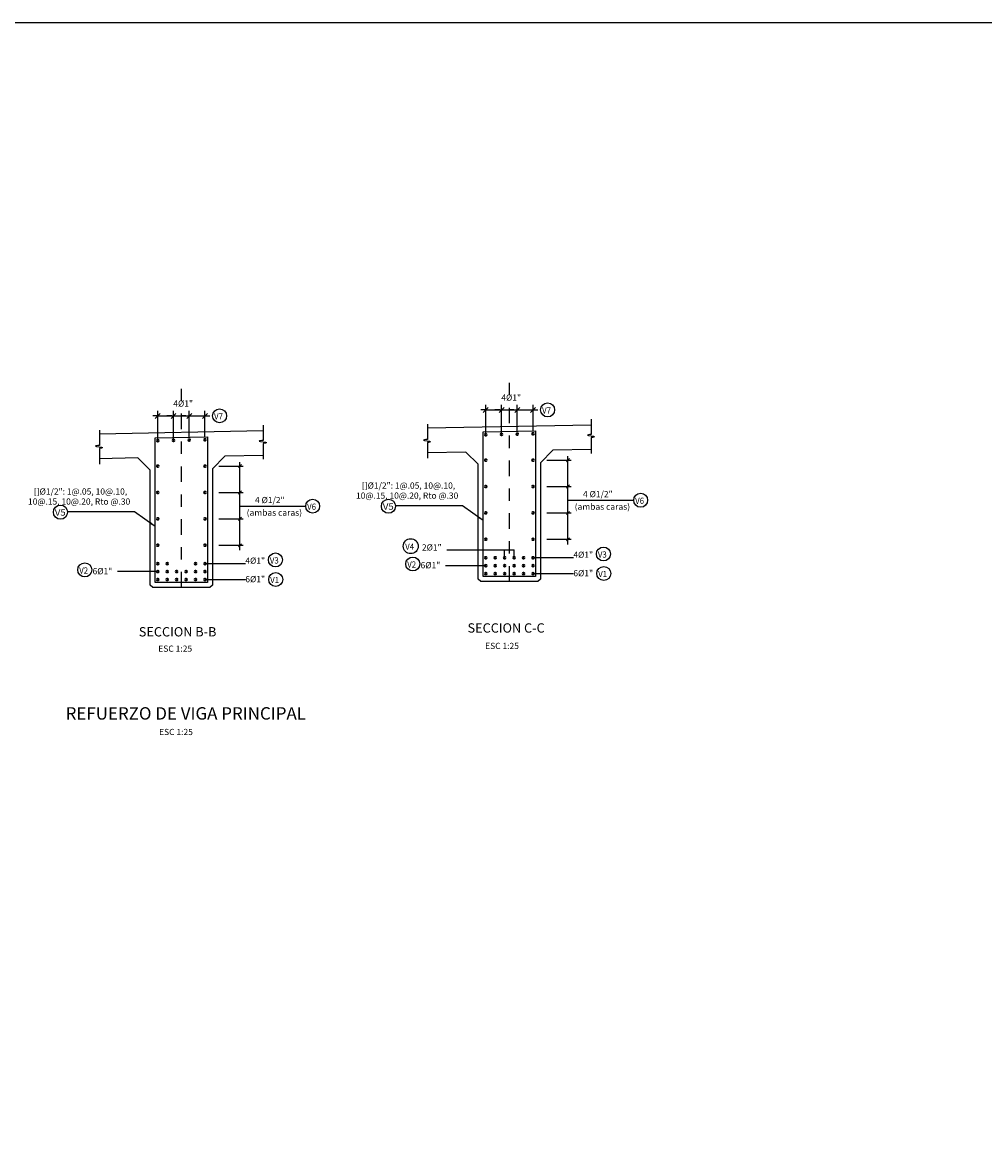
# Model space of a CAD drawing. Units: metres. Extents: x 355442.7 to 355502.6, y 8390192.8 to 8390235.1.
# Drawn here: x 355473.5 to 355481.2, y 8390226.1 to 8390235.1 of the extents above; entities that cross this region are included whole.
import ezdxf
from ezdxf.enums import TextEntityAlignment as Align

# ---------------------------------------------------------------- set-up
doc = ezdxf.new("R2010")
doc.units = ezdxf.units.M
doc.linetypes.add('DASHDOT', pattern=[1, 0.5, -0.25, 0, -0.25])
for name, color, linetype in [('01', 8, 'Continuous'), ('1 - LOSA', 30, 'Continuous'), ('1-Ejes Varios', 1, 'DASHDOT'), ('A-ACOTADO-INDEMAT', 252, 'Continuous'), ('A-CUADRO-INDEMAT', 10, 'Continuous'), ('A-TEXTOS-NOTAS-INDEMAT', 7, 'Continuous'), ('A-TEXTOS-SUBTITULOS-INDEMAT', 3, 'Continuous'), ('A-TEXTOS-TITULOS-INDEMAT', 4, 'Continuous'), ('ARMADURA', 5, 'Continuous'), ('Armadura texto', 7, 'Continuous')]:
    doc.layers.add(name, color=color, linetype=linetype)
doc.styles.add('01COTAS', font='romans.shx')
doc.styles.add('25-NOTAS', font='romans.shx', dxfattribs={"height": 0.05})
doc.styles.add('25-SUBTITULO', font='romand.shx', dxfattribs={"height": 0.075})
doc.styles.add('25-TITULO', font='txt', dxfattribs={"height": 0.1})
doc.dimstyles.new('DIM-25-CORTE', dxfattribs={"dimscale": 0.025, "dimtxt": 2, "dimasz": 2, "dimexe": 2, "dimexo": 2, "dimgap": 1, "dimtad": 1, "dimtih": 1, "dimtoh": 1, "dimdec": 0, "dimlfac": 1000, "dimdsep": 46, "dimtxsty": '01COTAS', "dimblk": 'OBLIQUE', "dimcen": 25, "dimclrd": 251, "dimclre": 251, "dimclrt": 7, "dimadec": 0, "dimazin": 0, "dimtfac": 1, "dimtdec": 0, "dimtmove": 2, "dimatfit": 3, "dimfxl": 1, "dimtolj": 1, "dimtzin": 0, "dimarcsym": 0})

# ---------------------------------------------------------------- blocks, each defined once
blk = doc.blocks.new('_Oblique')
at = {"color": 0, "linetype": 'ByBlock', "lineweight": -2}
blk.add_line((-0.5, -0.5), (0.5, 0.5), dxfattribs=at)

msp = doc.modelspace()

# ---------------------------------------------------------------- linework, layer by layer
msp.add_lwpolyline([(355442.7065, 8390235.0806), (355502.6315, 8390235.0806), (355502.6315, 8390192.7828), (355442.7065, 8390192.7828)], close=True)
at = {"layer": '01', "color": 1}
for p, q in [((355475.3917, 8390231.8375), (355475.3917, 8390231.7156)), ((355476.7126, 8390231.8451), (355476.7126, 8390231.7233)), ((355478.0319, 8390231.8852), (355478.0319, 8390231.7634)), ((355474.0724, 8390231.7974), (355474.0724, 8390231.6755)), ((355478.0319, 8390231.7377), (355478.0319, 8390231.6111)), ((355474.0724, 8390231.6498), (355474.0724, 8390231.5233)), ((355475.3917, 8390231.6899), (355475.3917, 8390231.5634)), ((355476.7126, 8390231.6976), (355476.7126, 8390231.5711))]:
    msp.add_line(p, q, dxfattribs=at)
for points in [[(355475.3917, 8390231.7156), (355475.3597, 8390231.7089), (355475.4173, 8390231.6971), (355475.3917, 8390231.6899)], [(355476.7126, 8390231.7233), (355476.6806, 8390231.7166), (355476.7381, 8390231.7048), (355476.7126, 8390231.6976)], [(355478.0319, 8390231.7634), (355477.9999, 8390231.7567), (355478.0574, 8390231.7449), (355478.0319, 8390231.7377)], [(355474.0724, 8390231.6755), (355474.0404, 8390231.6688), (355474.0979, 8390231.657), (355474.0724, 8390231.6498)]]:
    msp.add_spline(points, degree=3, dxfattribs=at)
at = {"layer": '1 - LOSA', "linetype": 'Continuous'}
for points in [[(355476.7126, 8390231.8156), (355478.0319, 8390231.8419)], [(355474.0724, 8390231.7678), (355475.3917, 8390231.7942)], [(355478.0319, 8390231.6419), (355477.7222, 8390231.6357), (355477.6222, 8390231.5337), (355477.6222, 8390230.5987), (355477.6022, 8390230.5787), (355477.1422, 8390230.5787), (355477.1222, 8390230.5987), (355477.1222, 8390231.5237), (355477.0222, 8390231.6217), (355476.7126, 8390231.6155)], [(355475.3917, 8390231.5941), (355475.082, 8390231.5879), (355474.982, 8390231.4859), (355474.982, 8390230.551), (355474.962, 8390230.531), (355474.502, 8390230.531), (355474.482, 8390230.551), (355474.482, 8390231.4759), (355474.382, 8390231.5739), (355474.0724, 8390231.5677)]]:
    msp.add_lwpolyline(points, dxfattribs=at)
at = {"layer": '1-Ejes Varios', "linetype": 'DASHDOT', "lineweight": -2, "ltscale": 0.25}
for points in [[(355477.3732, 8390230.5787), (355477.3732, 8390232.181)], [(355474.733, 8390230.531), (355474.733, 8390232.1332)]]:
    msp.add_lwpolyline(points, dxfattribs=at)
at = {"layer": 'A-ACOTADO-INDEMAT'}
for p, q in [((355477.1822, 8390231.7664), (355477.1822, 8390232.0006)), ((355477.309, 8390231.7755), (355477.309, 8390232.0006)), ((355477.309, 8390231.7755), (355477.309, 8390232.0006)), ((355477.4357, 8390231.7845), (355477.4357, 8390232.0006)), ((355477.4357, 8390231.7845), (355477.4357, 8390232.0006)), ((355477.5625, 8390231.7936), (355477.5625, 8390232.0006)), ((355474.542, 8390231.9128), (355474.502, 8390231.9128)), ((355474.542, 8390231.7186), (355474.542, 8390231.9528)), ((355474.542, 8390231.9128), (355474.656, 8390231.9128)), ((355474.656, 8390231.9128), (355474.616, 8390231.9128)), ((355474.656, 8390231.9128), (355474.768, 8390231.9128)), ((355474.6688, 8390231.7277), (355474.6688, 8390231.9528)), ((355474.6688, 8390231.7277), (355474.6688, 8390231.9528)), ((355474.6688, 8390231.9128), (355474.7088, 8390231.9128)), ((355474.768, 8390231.9128), (355474.728, 8390231.9128)), ((355474.768, 8390231.9128), (355474.808, 8390231.9128)), ((355474.768, 8390231.9128), (355474.9223, 8390231.9128)), ((355474.7955, 8390231.7367), (355474.7955, 8390231.9528)), ((355474.7955, 8390231.7367), (355474.7955, 8390231.9528)), ((355474.9223, 8390231.7458), (355474.9223, 8390231.9528)), ((355474.9223, 8390231.9128), (355474.9623, 8390231.9128)), ((355477.1822, 8390231.9606), (355477.1422, 8390231.9606)), ((355477.1822, 8390231.9606), (355477.2962, 8390231.9606)), ((355477.2962, 8390231.9606), (355477.2562, 8390231.9606)), ((355477.2962, 8390231.9606), (355477.4082, 8390231.9606)), ((355477.309, 8390231.9606), (355477.349, 8390231.9606)), ((355477.4082, 8390231.9606), (355477.3682, 8390231.9606)), ((355477.4082, 8390231.9606), (355477.4482, 8390231.9606)), ((355477.4082, 8390231.9606), (355477.5625, 8390231.9606)), ((355477.5625, 8390231.9606), (355477.6025, 8390231.9606)), ((355475.2036, 8390230.8307), (355475.2036, 8390231.5406)), ((355477.6732, 8390231.5562), (355477.8688, 8390231.5562)), ((355477.8438, 8390230.8785), (355477.8438, 8390231.5884)), ((355475.033, 8390231.5084), (355475.2286, 8390231.5084)), ((355475.033, 8390231.2961), (355475.2286, 8390231.2961)), ((355477.6732, 8390231.3438), (355477.8688, 8390231.3438)), ((355475.2036, 8390231.1857), (355475.7326, 8390231.1857)), ((355477.8438, 8390231.2334), (355478.3728, 8390231.2334)), ((355475.033, 8390231.0837), (355475.2286, 8390231.0837)), ((355477.6732, 8390231.1315), (355477.8688, 8390231.1315)), ((355477.6732, 8390230.9191), (355477.8688, 8390230.9191)), ((355475.033, 8390230.8713), (355475.2286, 8390230.8713)), ((355474.9298, 8390230.7235), (355475.2473, 8390230.7235)), ((355477.57, 8390230.7713), (355477.8875, 8390230.7713)), ((355474.5345, 8390230.659), (355474.217, 8390230.659)), ((355477.1747, 8390230.7067), (355476.8572, 8390230.7067)), ((355477.57, 8390230.6427), (355477.8875, 8390230.6427)), ((355474.9298, 8390230.595), (355475.2473, 8390230.595))]:
    msp.add_line(p, q, dxfattribs=at)
for centre, radius in [((355477.6802, 8390231.9606), 0.0562), ((355475.04, 8390231.9128), 0.0562), ((355478.4291, 8390231.2334), 0.0562), ((355473.7588, 8390231.1374), 0.057), ((355475.7889, 8390231.1857), 0.0562), ((355476.399, 8390231.1852), 0.057), ((355476.5783, 8390230.8638), 0.06), ((355478.1292, 8390230.8008), 0.0562), ((355473.9544, 8390230.6725), 0.0562), ((355475.489, 8390230.753), 0.0562), ((355476.5946, 8390230.7203), 0.0562), ((355475.4915, 8390230.5959), 0.0562), ((355478.1317, 8390230.6437), 0.0562)]:
    msp.add_circle(centre, radius, dxfattribs=at)
at = {"layer": 'ARMADURA'}
for points in [[(355474.522, 8390231.7368), (355474.9423, 8390231.7452), (355474.942, 8390230.571), (355474.522, 8390230.571)], [(355477.1622, 8390231.7845), (355477.5825, 8390231.7929), (355477.5822, 8390230.6187), (355477.1622, 8390230.6187)]]:
    msp.add_lwpolyline(points, close=True, dxfattribs=at)
at = {"layer": 'ARMADURA', "const_width": 0.015}
for points in [[(355474.5345, 8390231.7132, -1), (355474.5495, 8390231.7132, -1)], [(355474.6613, 8390231.7157, -1), (355474.6763, 8390231.7157, -1)], [(355474.788, 8390231.7182, -1), (355474.803, 8390231.7182, -1)], [(355474.9148, 8390231.7208, -1), (355474.9298, 8390231.7208, -1)], [(355477.1747, 8390231.7609, -1), (355477.1897, 8390231.7609, -1)], [(355477.3015, 8390231.7635, -1), (355477.3165, 8390231.7635, -1)], [(355477.4282, 8390231.766, -1), (355477.4432, 8390231.766, -1)], [(355477.555, 8390231.7685, -1), (355477.57, 8390231.7685, -1)], [(355477.1747, 8390231.5562, -1), (355477.1897, 8390231.5562, -1)], [(355477.555, 8390231.5562, -1), (355477.57, 8390231.5562, -1)], [(355474.5345, 8390231.5084, -1), (355474.5495, 8390231.5084, -1)], [(355474.9148, 8390231.5084, -1), (355474.9298, 8390231.5084, -1)], [(355477.1747, 8390231.3438, -1), (355477.1897, 8390231.3438, -1)], [(355477.555, 8390231.3438, -1), (355477.57, 8390231.3438, -1)], [(355474.5345, 8390231.2961, -1), (355474.5495, 8390231.2961, -1)], [(355474.9148, 8390231.2961, -1), (355474.9298, 8390231.2961, -1)], [(355474.5345, 8390231.0837, -1), (355474.5495, 8390231.0837, -1)], [(355474.9148, 8390231.0837, -1), (355474.9298, 8390231.0837, -1)], [(355477.1747, 8390231.1315, -1), (355477.1897, 8390231.1315, -1)], [(355477.555, 8390231.1315, -1), (355477.57, 8390231.1315, -1)], [(355477.1747, 8390230.9191, -1), (355477.1897, 8390230.9191, -1)], [(355477.555, 8390230.9191, -1), (355477.57, 8390230.9191, -1)], [(355474.5345, 8390230.8713, -1), (355474.5495, 8390230.8713, -1)], [(355474.9148, 8390230.8713, -1), (355474.9298, 8390230.8713, -1)], [(355474.5345, 8390230.723, -1), (355474.5495, 8390230.723, -1)], [(355474.6106, 8390230.723, -1), (355474.6256, 8390230.723, -1)], [(355474.8387, 8390230.723, -1), (355474.8537, 8390230.723, -1)], [(355474.9148, 8390230.723, -1), (355474.9298, 8390230.723, -1)], [(355477.1747, 8390230.7707, -1), (355477.1897, 8390230.7707, -1)], [(355477.1747, 8390230.7067, -1), (355477.1897, 8390230.7067, -1)], [(355477.2508, 8390230.7707, -1), (355477.2658, 8390230.7707, -1)], [(355477.2508, 8390230.7067, -1), (355477.2658, 8390230.7067, -1)], [(355477.3268, 8390230.7707, -1), (355477.3418, 8390230.7707, -1)], [(355477.3268, 8390230.7067, -1), (355477.3418, 8390230.7067, -1)], [(355477.4029, 8390230.7707, -1), (355477.4179, 8390230.7707, -1)], [(355477.4029, 8390230.7067, -1), (355477.4179, 8390230.7067, -1)], [(355477.4789, 8390230.7707, -1), (355477.4939, 8390230.7707, -1)], [(355477.4789, 8390230.7067, -1), (355477.4939, 8390230.7067, -1)], [(355477.555, 8390230.7707, -1), (355477.57, 8390230.7707, -1)], [(355477.555, 8390230.7067, -1), (355477.57, 8390230.7067, -1)], [(355474.5345, 8390230.659, -1), (355474.5495, 8390230.659, -1)], [(355474.6106, 8390230.659, -1), (355474.6256, 8390230.659, -1)], [(355474.6866, 8390230.659, -1), (355474.7016, 8390230.659, -1)], [(355474.7627, 8390230.659, -1), (355474.7777, 8390230.659, -1)], [(355474.8387, 8390230.659, -1), (355474.8537, 8390230.659, -1)], [(355474.9148, 8390230.659, -1), (355474.9298, 8390230.659, -1)], [(355477.1747, 8390230.6427, -1), (355477.1897, 8390230.6427, -1)], [(355477.2508, 8390230.6427, -1), (355477.2658, 8390230.6427, -1)], [(355477.3268, 8390230.6427, -1), (355477.3418, 8390230.6427, -1)], [(355477.4029, 8390230.6427, -1), (355477.4179, 8390230.6427, -1)], [(355477.4789, 8390230.6427, -1), (355477.4939, 8390230.6427, -1)], [(355477.555, 8390230.6427, -1), (355477.57, 8390230.6427, -1)], [(355474.5345, 8390230.595, -1), (355474.5495, 8390230.595, -1)], [(355474.6106, 8390230.595, -1), (355474.6256, 8390230.595, -1)], [(355474.6866, 8390230.595, -1), (355474.7016, 8390230.595, -1)], [(355474.7627, 8390230.595, -1), (355474.7777, 8390230.595, -1)], [(355474.8387, 8390230.595, -1), (355474.8537, 8390230.595, -1)], [(355474.9148, 8390230.595, -1), (355474.9298, 8390230.595, -1)]]:
    msp.add_lwpolyline(points, format="xyb", close=True, dxfattribs=at)
at = {"layer": 'Armadura texto', "color": 251}
for points in [[(355476.868, 8390230.8356), (355477.4104, 8390230.8356)], [(355477.3343, 8390230.7707), (355477.3343, 8390230.8356)], [(355477.4104, 8390230.7707), (355477.4104, 8390230.8356)]]:
    msp.add_lwpolyline(points, dxfattribs=at)

# ---------------------------------------------------------------- block references
at = {"layer": 'A-ACOTADO-INDEMAT', "xscale": 0.0400000000372529, "yscale": 0.0400000000372529, "zscale": 0.0400000000372529}
for p in [(355474.542, 8390231.9128), (355474.6688, 8390231.9128), (355474.7955, 8390231.9128), (355477.1822, 8390231.9606), (355477.309, 8390231.9606), (355477.4357, 8390231.9606)]:
    msp.add_blockref('_Oblique', p, dxfattribs=at)
at = {"layer": 'A-ACOTADO-INDEMAT'}
for p, xscale, yscale, zscale, rotation in [((355474.6688, 8390231.9128), 0.0400000000372529, 0.0400000000372529, 0.0400000000372529, 180), ((355474.7955, 8390231.9128), 0.0400000000372529, 0.0400000000372529, 0.0400000000372529, 180), ((355474.9223, 8390231.9128), 0.0400000000372529, 0.0400000000372529, 0.0400000000372529, 180), ((355477.309, 8390231.9606), 0.0400000000372529, 0.0400000000372529, 0.0400000000372529, 180), ((355477.4357, 8390231.9606), 0.0400000000372529, 0.0400000000372529, 0.0400000000372529, 180), ((355477.5625, 8390231.9606), 0.0400000000372529, 0.0400000000372529, 0.0400000000372529, 180), ((355477.8438, 8390231.5562), -0.02500000037252903, 0.02500000037252903, 0.025, 270), ((355475.2036, 8390231.5084), -0.02500000037252903, 0.02500000037252903, 0.025, 270), ((355477.8438, 8390231.3438), -0.02500000037252903, 0.02500000037252903, 0.025, 90), ((355475.2036, 8390231.2961), -0.02500000037252903, 0.02500000037252903, 0.025, 90), ((355475.2036, 8390231.0837), -0.02500000037252903, 0.02500000037252903, 0.025, 90), ((355477.8438, 8390231.1315), -0.02500000037252903, 0.02500000037252903, 0.025, 90), ((355477.8438, 8390230.9191), -0.02500000037252903, 0.02500000037252903, 0.025, 90), ((355475.2036, 8390230.8713), -0.02500000037252903, 0.02500000037252903, 0.025, 90)]:
    msp.add_blockref('_Oblique', p, dxfattribs=dict(at, xscale=xscale, yscale=yscale, zscale=zscale, rotation=rotation))

# ---------------------------------------------------------------- texts
at = {"layer": 'A-TEXTOS-NOTAS-INDEMAT', "style": '25-NOTAS'}
for s, p in [('4%%C1" ', (355477.3074, 8390232.0349)), ('4%%C1" ', (355474.6672, 8390231.9871)), ('2%%C1" ', (355476.6683, 8390230.8289)), ('4%%C1" ', (355477.8871, 8390230.77)), ('4%%C1" ', (355475.2469, 8390230.7222)), ('6%%C1" ', (355476.6575, 8390230.6854)), ('6%%C1" ', (355474.0173, 8390230.6376)), ('6%%C1" ', (355477.8871, 8390230.6214)), ('6%%C1" ', (355475.2469, 8390230.5736)), ('ESC 1:25', (355474.5464, 8390230.0139)), ('ESC 1:25', (355477.1771, 8390230.0361)), ('ESC 1:25', (355474.5527, 8390229.343))]:
    msp.add_text(s, height=0.05, dxfattribs=at).set_placement(p)
for s, width, p, p2 in [('V7', 0.864201, (355474.9953, 8390231.8837), (355475.0673, 8390231.8837)), ('V7', 0.864201, (355477.6355, 8390231.9315), (355477.7075, 8390231.9315)), ('V6', 0.864201, (355475.7442, 8390231.1566), (355475.8162, 8390231.1566)), ('V5', 1.050815, (355476.3537, 8390231.1576), (355476.4413, 8390231.1576)), ('V6', 0.864201, (355478.3844, 8390231.2043), (355478.4564, 8390231.2043)), ('V5', 1.050815, (355473.7136, 8390231.1099), (355473.8011, 8390231.1099)), ('V4', 0.840196, (355476.5336, 8390230.8347), (355476.6056, 8390230.8347)), ('V3', 0.864201, (355478.0845, 8390230.7716), (355478.1565, 8390230.7716)), ('V3', 0.864201, (355475.4443, 8390230.7239), (355475.5164, 8390230.7239)), ('V2', 0.864201, (355476.5499, 8390230.6912), (355476.622, 8390230.6912)), ('V2', 0.864201, (355473.9098, 8390230.6434), (355473.9818, 8390230.6434)), ('V1', 1.043001, (355478.0871, 8390230.6145), (355478.1591, 8390230.6145)), ('V1', 1.043001, (355475.4469, 8390230.5668), (355475.5189, 8390230.5668))]:
    msp.add_text(s, height=0.05, dxfattribs=dict(at, width=width)).set_placement(p, p2, align=Align.FIT)
for s, p in [('[]Ø1/2": 1@.05, 10@.10,', (355476.5605, 8390231.3111)), ('[]Ø1/2": 1@.05, 10@.10,', (355473.9203, 8390231.2633)), ('10@.15, 10@.20, Rto @.30', (355476.5496, 8390231.2302)), ('10@.15, 10@.20, Rto @.30', (355473.9094, 8390231.1825))]:
    msp.add_text(s, height=0.05, dxfattribs=at).set_placement(p, align=Align.BOTTOM_CENTER)
for s, p in [('4 %%C1/2"', (355475.4438, 8390231.2103)), ('4 %%C1/2"', (355478.084, 8390231.2581)), ('(ambas caras)', (355478.1207, 8390231.1566)), ('(ambas caras)', (355475.4805, 8390231.1088))]:
    msp.add_text(s, height=0.05, dxfattribs=at).set_placement(p, align=Align.CENTER)
at = {"layer": 'A-TEXTOS-SUBTITULOS-INDEMAT', "style": '25-SUBTITULO'}
for s, p in [('SECCION B-B', (355474.7019, 8390230.1371)), ('SECCION C-C', (355477.346, 8390230.1679))]:
    msp.add_text(s, height=0.075, dxfattribs=at).set_placement(p, align=Align.CENTER)
at = {"layer": 'A-TEXTOS-TITULOS-INDEMAT', "style": '25-TITULO'}
msp.add_text('REFUERZO DE VIGA PRINCIPAL', height=0.1, dxfattribs=at).set_placement((355474.7679, 8390229.4676), align=Align.CENTER)

# ---------------------------------------------------------------- leaders
at = {"layer": 'A-CUADRO-INDEMAT'}
for points in [[(355477.1623, 8390231.0698), (355476.9941, 8390231.1889), (355476.4559, 8390231.1889)], [(355474.5221, 8390231.0221), (355474.3539, 8390231.1412), (355473.8157, 8390231.1412)]]:
    msp.add_leader(points, dimstyle='DIM-25-CORTE', override={"dimtad": 0}, dxfattribs=at)

doc.saveas('drawing.dxf')
